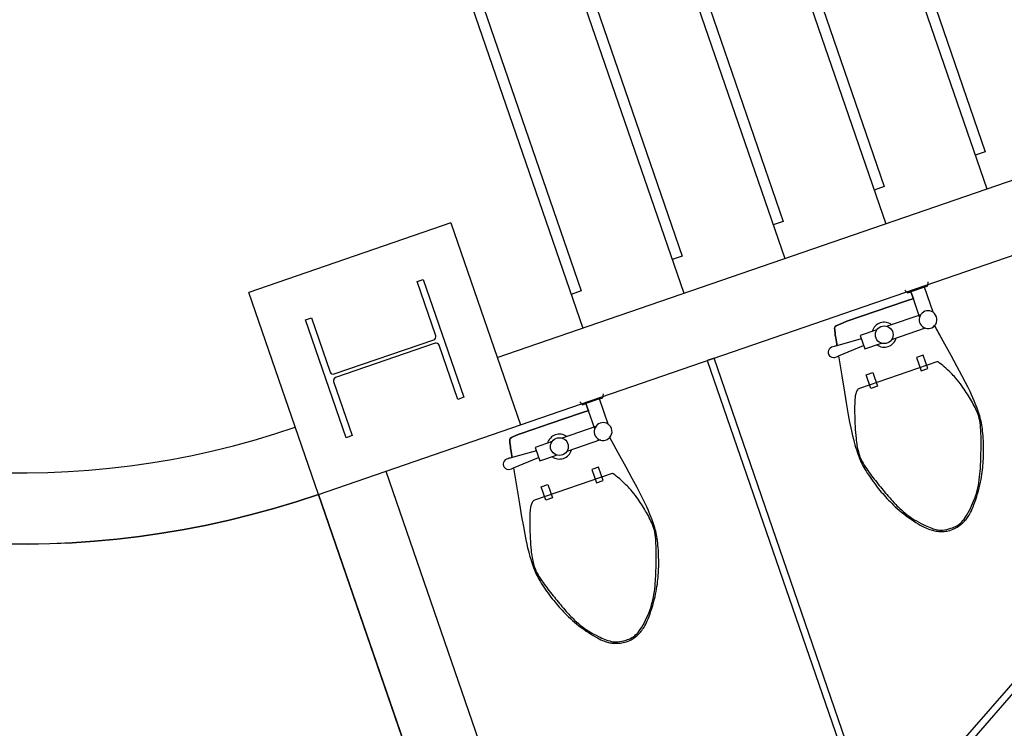
# Model space of a CAD drawing. Units: millimetres. Extents: x 793 to 8180523, y -354649 to 3838173.
# Drawn here: x 5946877 to 5949642, y -119431 to -117440 of the extents above; entities that cross this region are included whole.
import ezdxf

# ---------------------------------------------------------------- set-up
doc = ezdxf.new("R2010")
doc.units = ezdxf.units.MM
doc.header["$LTSCALE"] = 600
doc.layers.add('ELEVATION 1', color=2, linetype='Continuous')
doc.layers.add('ELEVATION 8', color=8, linetype='Continuous')

# ---------------------------------------------------------------- blocks, each defined once
blk = doc.blocks.new('library_base')
at = {"color": 0, "ltscale": 3}
for p, q in [((-5100, 9600), (-9000, 9600)), ((-5100, 9600), (-4500, 9600)), ((-5100, 9600), (-5100, 9000)), ((-4500, 9000), (-4500, 9600)), ((-4975, 9456.6), (-4975, 9475)), ((-4975, 9475), (-4800, 9475)), ((-4800, 9475), (-4625, 9475)), ((-4625, 9475), (-4625, 9456.6)), ((-4814, 9456.6), (-4975, 9456.6)), ((-4805.2, 9152.1), (-4805.2, 9447.9)), ((-4794.7, 9447.9), (-4794.7, 9152.1)), ((-4625, 9456.6), (-4786, 9456.6)), ((-5100, 9400), (-9000, 9400)), ((-4975, 9125), (-4975, 9143.4)), ((-4975, 9143.4), (-4814, 9143.4)), ((-4786, 9143.4), (-4625, 9143.4)), ((-4625, 9143.4), (-4625, 9125)), ((-4625, 9125), (-4975, 9125)), ((-4500, 9000), (-5100, 9000)), ((-5100, 9000), (-5100, 2500)), ((-4900, 9000), (-4900, 2500)), ((-2648.9, 8746.1), (-4900, 8746.1)), ((-4800, 8716.1), (-4800, 8746.1)), ((-2748.9, 8716.1), (-4800, 8716.1)), ((-5100, 8445), (-6430, 8445)), ((-5100, 8425), (-5100, 8445)), ((-2648.9, 8446.1), (-4900, 8446.1)), ((-4800, 8416.1), (-4800, 8446.1)), ((-6430, 8425), (-5100, 8425)), ((-2748.9, 8416.1), (-4800, 8416.1)), ((-6447.3, 8256.2), (-6147.3, 7736.5)), ((-6130, 7746.5), (-6430, 8266.2)), ((-2648.9, 8146.1), (-4900, 8146.1)), ((-4800, 8116.1), (-4800, 8146.1)), ((-2748.9, 8116.1), (-4800, 8116.1)), ((-2648.9, 7846.1), (-4900, 7846.1)), ((-4800, 7816.1), (-4800, 7846.1)), ((-2748.9, 7816.1), (-4800, 7816.1)), ((-2648.9, 7546.1), (-4900, 7546.1)), ((-4800, 7516.1), (-4800, 7546.1)), ((-2748.9, 7516.1), (-4800, 7516.1))]:
    blk.add_line(p, q, dxfattribs=at)
for points in [[(-5183.4, 8981.5), (-5179.3, 9052.1), (-5174.3, 9051.2), (-5168.5, 9050.1), (-5162.6, 9049.1), (-5157.6, 9048.2), (-5153.2, 9047.4), (-5149, 9046.6), (-5142.4, 9045.3), (-5138.1, 9044.4), (-5134.6, 9043.6), (-5131, 9042.6), (-5128.1, 9041.3), (-5126.5, 9039.7), (-5125.5, 9035.6), (-5125, 9029.1), (-5124.4, 9022), (-5124, 9014.9), (-5123.6, 9003.3), (-5123.5, 8916.5), (-5123.6, 8829.7), (-5124, 8818.1), (-5124.4, 8811), (-5124.8, 8806.5), (-5103.4, 8806.5), (-5103.4, 8816.5), (-5093.4, 8821.5), (-5103.4, 8816.5), (-5103.4, 8806.5), (-5124.8, 8806.5), (-5124.4, 8811), (-5124, 8818.1), (-5123.6, 8829.7), (-5123.5, 8916.5), (-5123.6, 9003.3), (-5124, 9014.9), (-5124.4, 9022), (-5125, 9029.1), (-5125.5, 9035.6), (-5126.5, 9039.7), (-5128.1, 9041.3), (-5131, 9042.6), (-5134.6, 9043.6), (-5138.1, 9044.4), (-5142.4, 9045.3), (-5149, 9046.6), (-5153.2, 9047.4), (-5157.6, 9048.2), (-5162.6, 9049.1), (-5168.5, 9050.1), (-5174.3, 9051.2), (-5179.3, 9052.1), (-5179, 9057.3), (-5178.8, 9060.3), (-5178.6, 9063.9), (-5178.4, 9068.2), (-5179.3, 9072.5), (-5181.5, 9076.5), (-5184.5, 9079.5), (-5187.6, 9081.2), (-5190.2, 9082.1), (-5192.4, 9082.4), (-5193.4, 9082.4), (-5194.5, 9082.4), (-5196.6, 9082.1), (-5199.2, 9081.2), (-5202.4, 9079.5), (-5205.4, 9076.5), (-5207.5, 9072.5), (-5208.4, 9068.2), (-5208.3, 9063.9), (-5208.1, 9060.3), (-5207.9, 9057.3), (-5264, 9067.1), (-5309.3, 9074.9), (-5345.2, 9080.9), (-5373, 9085.3), (-5394.3, 9088.5), (-5410.4, 9090.7), (-5422.9, 9092.2), (-5433.2, 9093.3), (-5442.4, 9094.1), (-5451, 9094.7), (-5458.8, 9095.2), (-5466.1, 9095.5), (-5472.9, 9095.7), (-5479.2, 9095.8), (-5485.1, 9095.8), (-5490.7, 9095.7), (-5496.1, 9095.6), (-5501.3, 9095.3), (-5506.4, 9094.9), (-5511.4, 9094.5), (-5516.6, 9093.8), (-5521.8, 9093), (-5527.3, 9092.1), (-5533.1, 9090.9), (-5539.2, 9089.6), (-5545.6, 9088.1), (-5552.2, 9086.4), (-5558.9, 9084.6), (-5565.6, 9082.6), (-5572.4, 9080.7), (-5578.9, 9078.6), (-5585.3, 9076.6), (-5591.4, 9074.5), (-5597.3, 9072.5), (-5603, 9070.4), (-5608.5, 9068.3), (-5614, 9066.1), (-5619.4, 9063.8), (-5624.9, 9061.5), (-5630.5, 9059), (-5636.2, 9056.5), (-5642, 9053.8), (-5648, 9050.9), (-5654.1, 9047.8), (-5660.4, 9044.5), (-5666.8, 9040.9), (-5673.4, 9037.1), (-5680.2, 9033), (-5687.1, 9028.5), (-5694.1, 9023.8), (-5701, 9018.9), (-5707.8, 9014), (-5714.4, 9009), (-5720.7, 9004.1), (-5726.5, 8999.4), (-5731.8, 8994.9), (-5736.5, 8990.7), (-5740.6, 8986.8), (-5744.3, 8983.1), (-5747.5, 8979.7), (-5750.3, 8976.4), (-5752.7, 8973.3), (-5754.9, 8970.4), (-5756.9, 8967.5), (-5758.7, 8964.8), (-5760.3, 8962), (-5761.8, 8959.3), (-5763.2, 8956.7), (-5764.5, 8954), (-5765.7, 8951.4), (-5766.7, 8948.7), (-5767.7, 8946), (-5768.7, 8943.2), (-5769.6, 8940.3), (-5770.4, 8937.3), (-5771.1, 8933.9), (-5771.8, 8930.2), (-5772.4, 8926.2), (-5772.9, 8921.6), (-5773.4, 8916.5), (-5772.9, 8911.4), (-5772.4, 8906.8), (-5771.8, 8902.8), (-5771.1, 8899.1), (-5770.4, 8895.7), (-5769.6, 8892.7), (-5768.7, 8889.8), (-5767.7, 8887), (-5766.7, 8884.3), (-5765.7, 8881.6), (-5764.5, 8879), (-5763.2, 8876.3), (-5761.8, 8873.7), (-5760.3, 8871), (-5758.7, 8868.2), (-5756.9, 8865.5), (-5754.9, 8862.6), (-5752.7, 8859.7), (-5750.3, 8856.6), (-5747.5, 8853.3), (-5744.3, 8849.9), (-5740.6, 8846.2), (-5736.5, 8842.3), (-5731.8, 8838.1), (-5726.5, 8833.6), (-5720.7, 8828.9), (-5714.4, 8824), (-5707.8, 8819), (-5701, 8814.1), (-5694.1, 8809.2), (-5687.1, 8804.5), (-5680.2, 8800), (-5673.4, 8795.9), (-5666.8, 8792.1), (-5660.4, 8788.5), (-5654.1, 8785.2), (-5648, 8782.1), (-5642, 8779.2), (-5636.2, 8776.5), (-5630.5, 8774), (-5624.9, 8771.5), (-5619.4, 8769.2), (-5614, 8766.9), (-5608.5, 8764.7), (-5603, 8762.6), (-5597.3, 8760.5), (-5591.4, 8758.5), (-5585.3, 8756.4), (-5578.9, 8754.4), (-5572.4, 8752.3), (-5565.6, 8750.4), (-5558.9, 8748.4), (-5552.2, 8746.6), (-5545.6, 8744.9), (-5539.2, 8743.4), (-5533.1, 8742.1), (-5527.3, 8740.9), (-5521.8, 8740), (-5516.6, 8739.2), (-5511.4, 8738.5), (-5506.4, 8738.1), (-5501.3, 8737.7), (-5496.1, 8737.4), (-5490.7, 8737.3), (-5485.1, 8737.2), (-5479.2, 8737.2), (-5472.9, 8737.3), (-5466.1, 8737.5), (-5458.8, 8737.8), (-5451, 8738.3), (-5442.4, 8738.9), (-5433.2, 8739.7), (-5422.9, 8740.8), (-5410.4, 8742.3), (-5394.3, 8744.5), (-5373, 8747.7), (-5345.2, 8752.1), (-5309.3, 8758.1), (-5264, 8765.9), (-5215.3, 8774.4)], [(-5207.9, 9057.3), (-5264, 9067.1), (-5309.3, 9074.9), (-5345.2, 9080.9), (-5373, 9085.3), (-5394.3, 9088.5), (-5410.4, 9090.7), (-5422.9, 9092.2), (-5433.2, 9093.3), (-5442.4, 9094.1), (-5451, 9094.7), (-5458.8, 9095.2), (-5466.1, 9095.5), (-5472.9, 9095.7), (-5479.2, 9095.8), (-5485.1, 9095.8), (-5490.7, 9095.7), (-5496.1, 9095.6), (-5501.3, 9095.3), (-5506.4, 9094.9), (-5511.4, 9094.5), (-5516.6, 9093.8), (-5521.8, 9093), (-5527.3, 9092.1), (-5533.1, 9090.9), (-5539.2, 9089.6), (-5545.6, 9088.1), (-5552.2, 9086.4), (-5558.9, 9084.6), (-5565.6, 9082.6), (-5572.4, 9080.7), (-5578.9, 9078.6), (-5585.3, 9076.6), (-5591.4, 9074.5), (-5597.3, 9072.5), (-5603, 9070.4), (-5608.5, 9068.3), (-5614, 9066.1), (-5619.4, 9063.8), (-5624.9, 9061.5), (-5630.5, 9059), (-5636.2, 9056.5), (-5642, 9053.8), (-5648, 9050.9), (-5654.1, 9047.8), (-5660.4, 9044.5), (-5666.8, 9040.9), (-5673.4, 9037.1), (-5680.2, 9033), (-5687.1, 9028.5), (-5694.1, 9023.8), (-5701, 9018.9), (-5707.8, 9014), (-5714.4, 9009), (-5720.7, 9004.1), (-5726.5, 8999.4), (-5731.8, 8994.9), (-5736.5, 8990.7), (-5740.6, 8986.8), (-5744.3, 8983.1), (-5747.5, 8979.7), (-5750.3, 8976.4), (-5752.7, 8973.3), (-5754.9, 8970.4), (-5756.9, 8967.5), (-5758.7, 8964.8), (-5760.3, 8962), (-5761.8, 8959.3), (-5763.2, 8956.7), (-5764.5, 8954), (-5765.7, 8951.4), (-5766.7, 8948.7), (-5767.7, 8946), (-5768.7, 8943.2), (-5769.6, 8940.3), (-5770.4, 8937.3), (-5771.1, 8933.9), (-5771.8, 8930.2), (-5772.4, 8926.2), (-5772.9, 8921.6), (-5773.4, 8916.5), (-5772.9, 8911.4), (-5772.4, 8906.8), (-5771.8, 8902.8), (-5771.1, 8899.1), (-5770.4, 8895.7), (-5769.6, 8892.7), (-5768.7, 8889.8), (-5767.7, 8887), (-5766.7, 8884.3), (-5765.7, 8881.6), (-5764.5, 8879), (-5763.2, 8876.3), (-5761.8, 8873.7), (-5760.3, 8871), (-5758.7, 8868.2), (-5756.9, 8865.5), (-5754.9, 8862.6), (-5752.7, 8859.7), (-5750.3, 8856.6), (-5747.5, 8853.3), (-5744.3, 8849.9), (-5740.6, 8846.2), (-5736.5, 8842.3), (-5731.8, 8838.1), (-5726.5, 8833.6), (-5720.7, 8828.9), (-5714.4, 8824), (-5707.8, 8819), (-5701, 8814.1), (-5694.1, 8809.2), (-5687.1, 8804.5), (-5680.2, 8800), (-5673.4, 8795.9), (-5666.8, 8792.1), (-5660.4, 8788.5), (-5654.1, 8785.2), (-5648, 8782.1), (-5642, 8779.2), (-5636.2, 8776.5), (-5630.5, 8774), (-5624.9, 8771.5), (-5619.4, 8769.2), (-5614, 8766.9), (-5608.5, 8764.7), (-5603, 8762.6), (-5597.3, 8760.5), (-5591.4, 8758.5), (-5585.3, 8756.4), (-5578.9, 8754.4), (-5572.4, 8752.3), (-5565.6, 8750.4), (-5558.9, 8748.4), (-5552.2, 8746.6), (-5545.6, 8744.9), (-5539.2, 8743.4), (-5533.1, 8742.1), (-5527.3, 8740.9), (-5521.8, 8740), (-5516.6, 8739.2), (-5511.4, 8738.5), (-5506.4, 8738.1), (-5501.3, 8737.7), (-5496.1, 8737.4), (-5490.7, 8737.3), (-5485.1, 8737.2), (-5479.2, 8737.2), (-5472.9, 8737.3), (-5466.1, 8737.5), (-5458.8, 8737.8), (-5451, 8738.3), (-5442.4, 8738.9), (-5433.2, 8739.7), (-5422.9, 8740.8), (-5410.4, 8742.3), (-5394.3, 8744.5), (-5373, 8747.7), (-5345.2, 8752.1), (-5309.3, 8758.1), (-5264, 8765.9), (-5213.4, 8774.7)], [(-5179.3, 9052.1), (-5179, 9057.3), (-5178.8, 9060.3), (-5178.6, 9063.9), (-5178.4, 9068.2), (-5179.3, 9072.5), (-5181.5, 9076.5), (-5184.5, 9079.5), (-5187.6, 9081.2), (-5190.2, 9082.1), (-5192.4, 9082.4), (-5193.4, 9082.4), (-5194.5, 9082.4), (-5196.6, 9082.1), (-5199.2, 9081.2), (-5202.4, 9079.5), (-5205.4, 9076.5), (-5207.5, 9072.5), (-5208.4, 9068.2), (-5208.3, 9063.9), (-5208.1, 9060.3), (-5207.9, 9057.3), (-5203.4, 8981.5)], [(-5173.4, 8931.5), (-5173.4, 8981.5), (-5213.4, 8981.5), (-5213.4, 8931.5)], [(-5213.4, 8801.5), (-5213.4, 8901.5)], [(-5173.4, 8801.5), (-5173.4, 8901.5)], [(-5178.4, 8806.5), (-5124.8, 8806.5)], [(-5103.4, 8766.5), (-5103.4, 8806.5)], [(-5178.4, 8766.5), (-5103.4, 8766.5), (-5103.4, 8756.5), (-5093.4, 8751.5)], [(-5183.4, 8016.5), (-5179.3, 8087.1), (-5174.3, 8086.2), (-5168.5, 8085.1), (-5162.6, 8084.1), (-5157.6, 8083.2), (-5153.2, 8082.4), (-5149, 8081.6), (-5142.4, 8080.3), (-5138.1, 8079.4), (-5134.6, 8078.6), (-5131, 8077.6), (-5128.1, 8076.3), (-5126.5, 8074.7), (-5125.5, 8070.6), (-5125, 8064.1), (-5124.4, 8057), (-5124, 8049.9), (-5123.6, 8038.3), (-5123.5, 7951.5), (-5123.6, 7864.7), (-5124, 7853.1), (-5124.4, 7846), (-5124.8, 7841.5), (-5103.4, 7841.5), (-5103.4, 7851.5), (-5093.4, 7856.5), (-5103.4, 7851.5), (-5103.4, 7841.5), (-5124.8, 7841.5), (-5124.4, 7846), (-5124, 7853.1), (-5123.6, 7864.7), (-5123.5, 7951.5), (-5123.6, 8038.3), (-5124, 8049.9), (-5124.4, 8057), (-5125, 8064.1), (-5125.5, 8070.6), (-5126.5, 8074.7), (-5128.1, 8076.3), (-5131, 8077.6), (-5134.6, 8078.6), (-5138.1, 8079.4), (-5142.4, 8080.3), (-5149, 8081.6), (-5153.2, 8082.4), (-5157.6, 8083.2), (-5162.6, 8084.1), (-5168.5, 8085.1), (-5174.3, 8086.2), (-5179.3, 8087.1), (-5179, 8092.3), (-5178.8, 8095.3), (-5178.6, 8098.9), (-5178.4, 8103.2), (-5179.3, 8107.5), (-5181.5, 8111.5), (-5184.5, 8114.5), (-5187.6, 8116.2), (-5190.2, 8117.1), (-5192.4, 8117.4), (-5193.4, 8117.4), (-5194.5, 8117.4), (-5196.6, 8117.1), (-5199.2, 8116.2), (-5202.4, 8114.5), (-5205.4, 8111.5), (-5207.5, 8107.5), (-5208.4, 8103.2), (-5208.3, 8098.9), (-5208.1, 8095.3), (-5207.9, 8092.3), (-5264, 8102.1), (-5309.3, 8109.9), (-5345.2, 8115.9), (-5373, 8120.3), (-5394.3, 8123.5), (-5410.4, 8125.7), (-5422.9, 8127.2), (-5433.2, 8128.3), (-5442.4, 8129.1), (-5451, 8129.7), (-5458.8, 8130.2), (-5466.1, 8130.5), (-5472.9, 8130.7), (-5479.2, 8130.8), (-5485.1, 8130.8), (-5490.7, 8130.7), (-5496.1, 8130.6), (-5501.3, 8130.3), (-5506.4, 8129.9), (-5511.4, 8129.5), (-5516.6, 8128.8), (-5521.8, 8128), (-5527.3, 8127.1), (-5533.1, 8125.9), (-5539.2, 8124.6), (-5545.6, 8123.1), (-5552.2, 8121.4), (-5558.9, 8119.6), (-5565.6, 8117.6), (-5572.4, 8115.7), (-5578.9, 8113.6), (-5585.3, 8111.6), (-5591.4, 8109.5), (-5597.3, 8107.5), (-5603, 8105.4), (-5608.5, 8103.3), (-5614, 8101.1), (-5619.4, 8098.8), (-5624.9, 8096.5), (-5630.5, 8094), (-5636.2, 8091.5), (-5642, 8088.8), (-5648, 8085.9), (-5654.1, 8082.8), (-5660.4, 8079.5), (-5666.8, 8075.9), (-5673.4, 8072.1), (-5680.2, 8068), (-5687.1, 8063.5), (-5694.1, 8058.8), (-5701, 8053.9), (-5707.8, 8049), (-5714.4, 8044), (-5720.7, 8039.1), (-5726.5, 8034.4), (-5731.8, 8029.9), (-5736.5, 8025.7), (-5740.6, 8021.8), (-5744.3, 8018.1), (-5747.5, 8014.7), (-5750.3, 8011.4), (-5752.7, 8008.3), (-5754.9, 8005.4), (-5756.9, 8002.5), (-5758.7, 7999.8), (-5760.3, 7997), (-5761.8, 7994.3), (-5763.2, 7991.7), (-5764.5, 7989), (-5765.7, 7986.4), (-5766.7, 7983.7), (-5767.7, 7981), (-5768.7, 7978.2), (-5769.6, 7975.3), (-5770.4, 7972.3), (-5771.1, 7968.9), (-5771.8, 7965.2), (-5772.4, 7961.2), (-5772.9, 7956.6), (-5773.4, 7951.5), (-5772.9, 7946.4), (-5772.4, 7941.8), (-5771.8, 7937.8), (-5771.1, 7934.1), (-5770.4, 7930.7), (-5769.6, 7927.7), (-5768.7, 7924.8), (-5767.7, 7922), (-5766.7, 7919.3), (-5765.7, 7916.6), (-5764.5, 7914), (-5763.2, 7911.3), (-5761.8, 7908.7), (-5760.3, 7906), (-5758.7, 7903.2), (-5756.9, 7900.5), (-5754.9, 7897.6), (-5752.7, 7894.7), (-5750.3, 7891.6), (-5747.5, 7888.3), (-5744.3, 7884.9), (-5740.6, 7881.2), (-5736.5, 7877.3), (-5731.8, 7873.1), (-5726.5, 7868.6), (-5720.7, 7863.9), (-5714.4, 7859), (-5707.8, 7854), (-5701, 7849.1), (-5694.1, 7844.2), (-5687.1, 7839.5), (-5680.2, 7835), (-5673.4, 7830.9), (-5666.8, 7827.1), (-5660.4, 7823.5), (-5654.1, 7820.2), (-5648, 7817.1), (-5642, 7814.2), (-5636.2, 7811.5), (-5630.5, 7809), (-5624.9, 7806.5), (-5619.4, 7804.2), (-5614, 7801.9), (-5608.5, 7799.7), (-5603, 7797.6), (-5597.3, 7795.5), (-5591.4, 7793.5), (-5585.3, 7791.4), (-5578.9, 7789.4), (-5572.4, 7787.3), (-5565.6, 7785.4), (-5558.9, 7783.4), (-5552.2, 7781.6), (-5545.6, 7779.9), (-5539.2, 7778.4), (-5533.1, 7777.1), (-5527.3, 7775.9), (-5521.8, 7775), (-5516.6, 7774.2), (-5511.4, 7773.5), (-5506.4, 7773.1), (-5501.3, 7772.7), (-5496.1, 7772.4), (-5490.7, 7772.3), (-5485.1, 7772.2), (-5479.2, 7772.2), (-5472.9, 7772.3), (-5466.1, 7772.5), (-5458.8, 7772.8), (-5451, 7773.3), (-5442.4, 7773.9), (-5433.2, 7774.7), (-5422.9, 7775.8), (-5410.4, 7777.3), (-5394.3, 7779.5), (-5373, 7782.7), (-5345.2, 7787.1), (-5309.3, 7793.1), (-5264, 7800.9), (-5215.3, 7809.4)], [(-5207.9, 8092.3), (-5264, 8102.1), (-5309.3, 8109.9), (-5345.2, 8115.9), (-5373, 8120.3), (-5394.3, 8123.5), (-5410.4, 8125.7), (-5422.9, 8127.2), (-5433.2, 8128.3), (-5442.4, 8129.1), (-5451, 8129.7), (-5458.8, 8130.2), (-5466.1, 8130.5), (-5472.9, 8130.7), (-5479.2, 8130.8), (-5485.1, 8130.8), (-5490.7, 8130.7), (-5496.1, 8130.6), (-5501.3, 8130.3), (-5506.4, 8129.9), (-5511.4, 8129.5), (-5516.6, 8128.8), (-5521.8, 8128), (-5527.3, 8127.1), (-5533.1, 8125.9), (-5539.2, 8124.6), (-5545.6, 8123.1), (-5552.2, 8121.4), (-5558.9, 8119.6), (-5565.6, 8117.6), (-5572.4, 8115.7), (-5578.9, 8113.6), (-5585.3, 8111.6), (-5591.4, 8109.5), (-5597.3, 8107.5), (-5603, 8105.4), (-5608.5, 8103.3), (-5614, 8101.1), (-5619.4, 8098.8), (-5624.9, 8096.5), (-5630.5, 8094), (-5636.2, 8091.5), (-5642, 8088.8), (-5648, 8085.9), (-5654.1, 8082.8), (-5660.4, 8079.5), (-5666.8, 8075.9), (-5673.4, 8072.1), (-5680.2, 8068), (-5687.1, 8063.5), (-5694.1, 8058.8), (-5701, 8053.9), (-5707.8, 8049), (-5714.4, 8044), (-5720.7, 8039.1), (-5726.5, 8034.4), (-5731.8, 8029.9), (-5736.5, 8025.7), (-5740.6, 8021.8), (-5744.3, 8018.1), (-5747.5, 8014.7), (-5750.3, 8011.4), (-5752.7, 8008.3), (-5754.9, 8005.4), (-5756.9, 8002.5), (-5758.7, 7999.8), (-5760.3, 7997), (-5761.8, 7994.3), (-5763.2, 7991.7), (-5764.5, 7989), (-5765.7, 7986.4), (-5766.7, 7983.7), (-5767.7, 7981), (-5768.7, 7978.2), (-5769.6, 7975.3), (-5770.4, 7972.3), (-5771.1, 7968.9), (-5771.8, 7965.2), (-5772.4, 7961.2), (-5772.9, 7956.6), (-5773.4, 7951.5), (-5772.9, 7946.4), (-5772.4, 7941.8), (-5771.8, 7937.8), (-5771.1, 7934.1), (-5770.4, 7930.7), (-5769.6, 7927.7), (-5768.7, 7924.8), (-5767.7, 7922), (-5766.7, 7919.3), (-5765.7, 7916.6), (-5764.5, 7914), (-5763.2, 7911.3), (-5761.8, 7908.7), (-5760.3, 7906), (-5758.7, 7903.2), (-5756.9, 7900.5), (-5754.9, 7897.6), (-5752.7, 7894.7), (-5750.3, 7891.6), (-5747.5, 7888.3), (-5744.3, 7884.9), (-5740.6, 7881.2), (-5736.5, 7877.3), (-5731.8, 7873.1), (-5726.5, 7868.6), (-5720.7, 7863.9), (-5714.4, 7859), (-5707.8, 7854), (-5701, 7849.1), (-5694.1, 7844.2), (-5687.1, 7839.5), (-5680.2, 7835), (-5673.4, 7830.9), (-5666.8, 7827.1), (-5660.4, 7823.5), (-5654.1, 7820.2), (-5648, 7817.1), (-5642, 7814.2), (-5636.2, 7811.5), (-5630.5, 7809), (-5624.9, 7806.5), (-5619.4, 7804.2), (-5614, 7801.9), (-5608.5, 7799.7), (-5603, 7797.6), (-5597.3, 7795.5), (-5591.4, 7793.5), (-5585.3, 7791.4), (-5578.9, 7789.4), (-5572.4, 7787.3), (-5565.6, 7785.4), (-5558.9, 7783.4), (-5552.2, 7781.6), (-5545.6, 7779.9), (-5539.2, 7778.4), (-5533.1, 7777.1), (-5527.3, 7775.9), (-5521.8, 7775), (-5516.6, 7774.2), (-5511.4, 7773.5), (-5506.4, 7773.1), (-5501.3, 7772.7), (-5496.1, 7772.4), (-5490.7, 7772.3), (-5485.1, 7772.2), (-5479.2, 7772.2), (-5472.9, 7772.3), (-5466.1, 7772.5), (-5458.8, 7772.8), (-5451, 7773.3), (-5442.4, 7773.9), (-5433.2, 7774.7), (-5422.9, 7775.8), (-5410.4, 7777.3), (-5394.3, 7779.5), (-5373, 7782.7), (-5345.2, 7787.1), (-5309.3, 7793.1), (-5264, 7800.9), (-5213.4, 7809.7)], [(-5179.3, 8087.1), (-5179, 8092.3), (-5178.8, 8095.3), (-5178.6, 8098.9), (-5178.4, 8103.2), (-5179.3, 8107.5), (-5181.5, 8111.5), (-5184.5, 8114.5), (-5187.6, 8116.2), (-5190.2, 8117.1), (-5192.4, 8117.4), (-5193.4, 8117.4), (-5194.5, 8117.4), (-5196.6, 8117.1), (-5199.2, 8116.2), (-5202.4, 8114.5), (-5205.4, 8111.5), (-5207.5, 8107.5), (-5208.4, 8103.2), (-5208.3, 8098.9), (-5208.1, 8095.3), (-5207.9, 8092.3), (-5203.4, 8016.5)], [(-5173.4, 7966.5), (-5173.4, 8016.5), (-5213.4, 8016.5), (-5213.4, 7966.5)], [(-5213.4, 7836.5), (-5213.4, 7936.5)], [(-5173.4, 7836.5), (-5173.4, 7936.5)], [(-5178.4, 7841.5), (-5124.8, 7841.5)], [(-5103.4, 7801.5), (-5103.4, 7841.5)], [(-5178.4, 7801.5), (-5103.4, 7801.5), (-5103.4, 7791.5), (-5093.4, 7786.5)]]:
    blk.add_lwpolyline(points, dxfattribs=at)
for points in [[(-5578.4, 9071.5, 0.00591), (-5620.4, 9055.9)], [(-5533.9, 9085.8, 0.01631), (-5578.4, 9071.5)], [(-5482.1, 9092.6, 0.059581), (-5508.4, 9091.5, 0.029266), (-5533.9, 9085.8)], [(-5443.4, 9086.5, 0.040097), (-5482.1, 9092.6)], [(-5410.4, 9077.8, 0.010307), (-5443.4, 9086.5)], [(-5373.4, 9066.5, 0.00909), (-5410.4, 9077.8)], [(-5643.4, 9046.5, 0.022415), (-5674.3, 9031.4)], [(-5620.4, 9055.9, 0.010632), (-5643.4, 9046.5)], [(-5350, 9058.3, 0.011028), (-5373.4, 9066.5)], [(-5333.4, 9051.5, 0.015343), (-5350, 9058.3)], [(-5317, 9040.2, 0.091569), (-5333.4, 9051.5)], [(-5674.3, 9031.4, 0.027113), (-5698.4, 9016.5, 0.025219), (-5712.1, 9005.9)], [(-5314.8, 8798.7, 0.236068), (-5313.4, 8801.5), (-5313.4, 9031.5, 0.198912), (-5317, 9040.2)], [(-5712.1, 9005.9, 0.015085), (-5733.4, 8986.5)], [(-5747.8, 8971, 0.03156), (-5758.4, 8956.5)], [(-5733.4, 8986.5, 0.026781), (-5747.8, 8971)], [(-5765.3, 8940.6, 0.057721), (-5768.4, 8916.5, 0.044905), (-5767.1, 8898.7)], [(-5758.4, 8956.5, 0.081068), (-5765.3, 8940.6)], [(-5213.4, 8945.2, 0.522233), (-5213.4, 8887.8)], [(-5173.4, 8887.8, 0.522233), (-5173.4, 8945.2)], [(-5767.1, 8898.7, 0.063275), (-5763.4, 8886.5, 0.056457), (-5753.1, 8868.9)], [(-5753.1, 8868.9, 0.038661), (-5733.4, 8846.5)], [(-5733.4, 8846.5, 0.016027), (-5711.6, 8826.5)], [(-5711.6, 8826.5, 0.028675), (-5698.4, 8816.5)], [(-5698.4, 8816.5, 0.023657), (-5672.4, 8800.6)], [(-5672.4, 8800.6, 0.022415), (-5643.4, 8786.5)], [(-5333.4, 8786.5, 0.031874), (-5314.8, 8798.7)], [(-5643.4, 8786.5, 0.010632), (-5620.4, 8777.1)], [(-5620.4, 8777.1, 0.00591), (-5578.4, 8761.5)], [(-5399.9, 8757.2, 0.029941), (-5373.4, 8766.5)], [(-5373.4, 8766.5, 0.016406), (-5355.4, 8774.8, 0.013101), (-5333.4, 8786.5)], [(-5578.4, 8761.5, 0.01631), (-5533.9, 8747.2)], [(-5533.9, 8747.2, 0.029266), (-5508.4, 8741.5, 0.059581), (-5485.7, 8740.5)], [(-5485.7, 8740.5, 0.031679), (-5443.4, 8746.5)], [(-5443.4, 8746.5, 0.018716), (-5399.9, 8757.2)], [(-5578.4, 8106.5, 0.00591), (-5620.4, 8090.9)], [(-5533.9, 8120.8, 0.01631), (-5578.4, 8106.5)], [(-5482.1, 8127.6, 0.059581), (-5508.4, 8126.5, 0.029266), (-5533.9, 8120.8)], [(-5443.4, 8121.5, 0.040097), (-5482.1, 8127.6)], [(-5410.4, 8112.8, 0.010307), (-5443.4, 8121.5)], [(-5373.4, 8101.5, 0.00909), (-5410.4, 8112.8)], [(-5643.4, 8081.5, 0.022415), (-5674.3, 8066.4)], [(-5620.4, 8090.9, 0.010632), (-5643.4, 8081.5)], [(-5350, 8093.3, 0.011028), (-5373.4, 8101.5)], [(-5333.4, 8086.5, 0.015343), (-5350, 8093.3)], [(-5317, 8075.2, 0.091569), (-5333.4, 8086.5)], [(-5314.8, 7833.7, 0.236068), (-5313.4, 7836.5), (-5313.4, 8066.5, 0.198912), (-5317, 8075.2)], [(-5674.3, 8066.4, 0.027113), (-5698.4, 8051.5, 0.025219), (-5712.1, 8040.9)], [(-5733.4, 8021.5, 0.026781), (-5747.8, 8006)], [(-5712.1, 8040.9, 0.015085), (-5733.4, 8021.5)], [(-5758.4, 7991.5, 0.081068), (-5765.3, 7975.6)], [(-5747.8, 8006, 0.03156), (-5758.4, 7991.5)], [(-5765.3, 7975.6, 0.057721), (-5768.4, 7951.5, 0.044905), (-5767.1, 7933.7)], [(-5213.4, 7980.2, 0.522233), (-5213.4, 7922.8)], [(-5173.4, 7922.8, 0.522233), (-5173.4, 7980.2)], [(-5767.1, 7933.7, 0.063275), (-5763.4, 7921.5, 0.056457), (-5753.1, 7903.9)], [(-5753.1, 7903.9, 0.038661), (-5733.4, 7881.5)], [(-5733.4, 7881.5, 0.016027), (-5711.6, 7861.5)], [(-5711.6, 7861.5, 0.028675), (-5698.4, 7851.5)], [(-5698.4, 7851.5, 0.023657), (-5672.4, 7835.6)], [(-5672.4, 7835.6, 0.022415), (-5643.4, 7821.5)], [(-5333.4, 7821.5, 0.031874), (-5314.8, 7833.7)], [(-5643.4, 7821.5, 0.010632), (-5620.4, 7812.1)], [(-5620.4, 7812.1, 0.00591), (-5578.4, 7796.5)], [(-5399.9, 7792.2, 0.029941), (-5373.4, 7801.5)], [(-5373.4, 7801.5, 0.016406), (-5355.4, 7809.8, 0.013101), (-5333.4, 7821.5)], [(-5578.4, 7796.5, 0.01631), (-5533.9, 7782.2)], [(-5533.9, 7782.2, 0.029266), (-5508.4, 7776.5, 0.059581), (-5485.7, 7775.5)], [(-5485.7, 7775.5, 0.031679), (-5443.4, 7781.5)], [(-5443.4, 7781.5, 0.018716), (-5399.9, 7792.2)]]:
    blk.add_lwpolyline(points, format="xyb", dxfattribs=at)
for points in [[(-5283.4, 8981.5), (-5323.4, 8981.5), (-5323.4, 9001.5), (-5283.4, 9001.5)], [(-5283.4, 8851.5), (-5323.4, 8851.5), (-5323.4, 8831.5), (-5283.4, 8831.5)], [(-5283.4, 8016.5), (-5323.4, 8016.5), (-5323.4, 8036.5), (-5283.4, 8036.5)], [(-5283.4, 7886.5), (-5323.4, 7886.5), (-5323.4, 7866.5), (-5283.4, 7866.5)]]:
    blk.add_lwpolyline(points, close=True, dxfattribs=at)
for points in [[(-5215.3, 8774.4, 0.455372), (-5178.4, 8766.5, 2.196008)], [(-5215.3, 7809.4, 0.455372), (-5178.4, 7801.5, 2.196008)]]:
    blk.add_lwpolyline(points, format="xyb", close=True, dxfattribs=at)
for centre in [(-5193.4, 8916.5), (-5193.4, 7951.5)]:
    blk.add_circle(centre, 25, dxfattribs=at)
for centre, radius, start, end in [((-2550, 9600), 2550, 0, 180), ((-2550, 9600), 2350, 0, 180), ((-4814, 9447.9), 8.75, 0, 90), ((-4786, 9447.9), 8.75, 90, 180), ((-4814, 9152.1), 8.75, 270, 0), ((-4786, 9152.1), 8.75, 180, 270)]:
    blk.add_arc(centre, radius, start, end, dxfattribs=at)
blk = doc.blocks.new('SITE_NOW')
at = {"layer": 'ELEVATION 1'}
blk.add_lwpolyline([(126652.7, 204440), (134677.5, 213045.5), (143066.1, 222041.2), (144894.5, 220336.2), (147554.3, 223188.4, -1), (151032.5, 226918.3), (158053.5, 220371.2), (154642.6, 216713.5, 0.428428), (154837.7, 211064, -0.388595), (155103.7, 207677.1), (150326.7, 202554.4), (145689.1, 197581.2, -0.414214), (142155.7, 197457.8), (140254.2, 199231, 0.110183), (138789.8, 200091, 0.29076), (134742.1, 199038.5), (133673.7, 197892.8, -0.361131)], format="xyb", close=True, dxfattribs=at)
at = {"layer": 'ELEVATION 8', "rotation": 46.99999999999999}
blk.add_blockref('library_base', (158053.5, 220371.2), dxfattribs=at)

msp = doc.modelspace()

# ---------------------------------------------------------------- block references
at = {"rotation": 62.00000000001127}
msp.add_blockref('SITE_NOW', (6075506.9, -353837.2), dxfattribs=at)

doc.saveas('drawing.dxf')
